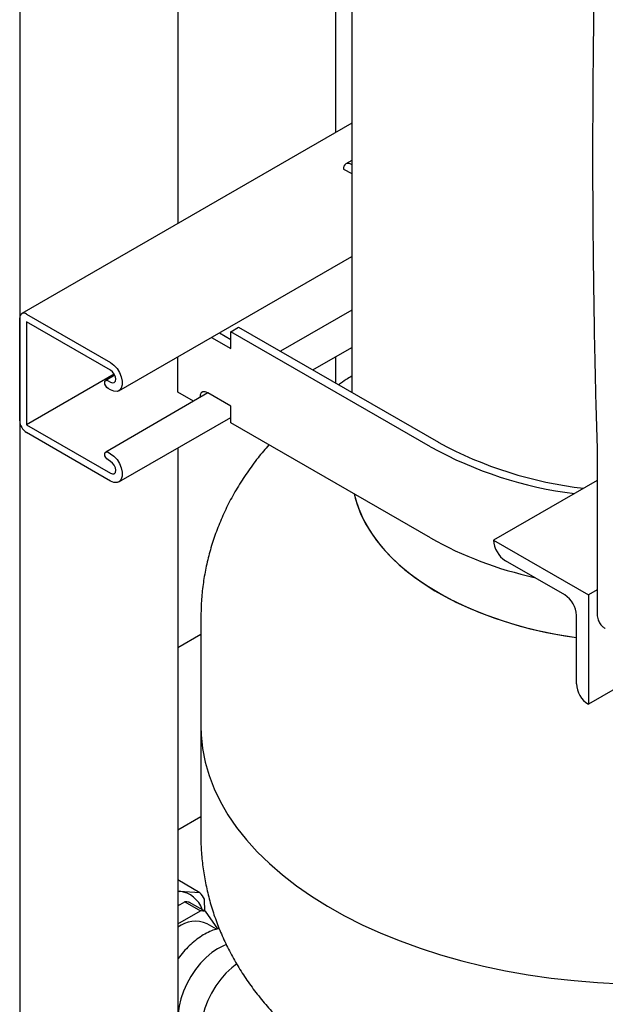
# Model space of a CAD drawing. Units: inches. Extents: x -2 to 192, y -2 to 149.
# Drawn here: x 126 to 132, y 103 to 114 of the extents above; entities that cross this region are included whole.
import ezdxf

# ---------------------------------------------------------------- set-up
doc = ezdxf.new("R2010")
doc.units = ezdxf.units.IN
doc.header["$MEASUREMENT"] = 0

msp = doc.modelspace()

# ---------------------------------------------------------------- linework, layer by layer
at = {"color": 7, "linetype": 'Continuous', "lineweight": 25}
for p, q in [((125.638, 124.696), (125.638, 96.729)), ((127.406, 122.949), (127.406, 111.478)), ((129.174, 112.499), (129.174, 122.553)), ((129.353, 122.449), (129.353, 109.589)), ((129.353, 112.602), (125.66, 110.471)), ((129.353, 112.185), (129.288, 112.148)), ((129.262, 112.091), (129.262, 112.09)), ((129.262, 112.09), (129.353, 112.038)), ((129.353, 112.14), (129.351, 112.142)), ((126.749, 109.606), (129.353, 111.11)), ((129.353, 110.51), (128.555, 110.049)), ((125.638, 109.268), (125.638, 110.422)), ((125.713, 110.465), (126.655, 109.922)), ((126.655, 109.835), (125.713, 110.379)), ((125.713, 110.379), (125.713, 109.225)), ((128, 110.268), (128.088, 110.319)), ((128.088, 110.319), (130.323, 109.029)), ((127.785, 110.204), (128, 110.08)), ((127.873, 110.255), (128, 110.182)), ((130.235, 108.978), (128, 110.268)), ((128, 110.08), (128, 110.268)), ((128.92, 109.839), (129.353, 110.089)), ((127.406, 109.59), (127.406, 109.986)), ((129.174, 109.692), (129.174, 109.986)), ((126.696, 109.792), (125.713, 109.225)), ((126.702, 109.78), (126.6, 109.721)), ((126.626, 109.719), (126.655, 109.702)), ((126.655, 109.616), (126.626, 109.632)), ((127.745, 109.582), (126.6, 108.92)), ((127.583, 109.488), (127.406, 109.59)), ((128, 109.435), (127.742, 109.584)), ((128, 109.247), (128, 109.435)), ((126.749, 108.586), (128, 109.308)), ((125.713, 109.225), (126.655, 108.682)), ((130.235, 107.957), (128, 109.247)), ((126.655, 108.595), (125.713, 109.138)), ((127.406, 108.965), (127.406, 97.75)), ((132.099, 108.986), (132.099, 108.956)), ((126.626, 108.918), (126.655, 108.901)), ((132.099, 108.956), (132.099, 107.106)), ((126.655, 108.815), (126.626, 108.831)), ((132.099, 108.6), (130.942, 107.932)), ((130.942, 107.932), (130.942, 107.932)), ((130.942, 107.932), (132.002, 107.32)), ((131.737, 107.32), (131.074, 107.702)), ((132.099, 107.376), (132.002, 107.32)), ((132.002, 107.32), (132.002, 106.095)), ((131.87, 106.324), (131.87, 107.09)), ((127.665, 107.071), (127.665, 105.846)), ((127.406, 106.73), (127.665, 106.88)), ((132.427, 106.34), (132.002, 106.095)), ((132.002, 106.095), (132.002, 106.095)), ((127.665, 105.846), (127.665, 104.621)), ((127.406, 104.689), (127.665, 104.839)), ((127.655, 103.983), (127.406, 104.127)), ((127.426, 103.999), (127.406, 104.002)), ((127.406, 104.001), (127.426, 103.999)), ((127.655, 103.983), (127.426, 103.999)), ((127.709, 103.775), (127.705, 103.912)), ((127.406, 103.838), (127.484, 103.882)), ((127.406, 103.634), (127.66, 103.78)), ((127.484, 103.882), (127.66, 103.78)), ((127.536, 103.878), (127.713, 103.776)), ((127.713, 103.776), (127.852, 103.578)), ((127.842, 103.575), (127.735, 103.637))]:
    msp.add_line(p, q, dxfattribs=at)
at = {"color": 7, "linetype": 'Continuous', "lineweight": 25, "flags": 128}
for points in [[(126.655, 109.922), (126.692, 109.894), (126.727, 109.856), (126.755, 109.811), (126.775, 109.763), (126.786, 109.715), (126.786, 109.671), (126.775, 109.636), (126.755, 109.611), (126.727, 109.599), (126.692, 109.6), (126.655, 109.616)], [(126.655, 109.702), (126.677, 109.695), (126.696, 109.698), (126.708, 109.713), (126.712, 109.735), (126.708, 109.763), (126.696, 109.792), (126.677, 109.817), (126.655, 109.835)], [(126.626, 109.632), (126.612, 109.644), (126.6, 109.66), (126.591, 109.679), (126.589, 109.697), (126.591, 109.712), (126.6, 109.721), (126.612, 109.724), (126.626, 109.719)], [(127.742, 109.584), (127.714, 109.595), (127.689, 109.594), (127.669, 109.582), (127.657, 109.56), (127.654, 109.529), (127.654, 109.529)], [(127.742, 109.584), (127.742, 109.58), (127.742, 109.58)], [(126.626, 108.831), (126.612, 108.843), (126.6, 108.859), (126.591, 108.878), (126.589, 108.896), (126.591, 108.911), (126.6, 108.92), (126.612, 108.923), (126.626, 108.918)], [(126.655, 108.901), (126.692, 108.873), (126.727, 108.835), (126.755, 108.79), (126.775, 108.742), (126.786, 108.694), (126.786, 108.651), (126.775, 108.615), (126.755, 108.59), (126.727, 108.578), (126.692, 108.58), (126.655, 108.595)], [(126.655, 108.682), (126.677, 108.674), (126.696, 108.677), (126.708, 108.692), (126.712, 108.715), (126.708, 108.743), (126.696, 108.772), (126.677, 108.797), (126.655, 108.815)], [(129.38, 108.45), (129.41, 108.343), (129.457, 108.222), (129.517, 108.103), (129.59, 107.987), (129.676, 107.873), (129.774, 107.763), (129.885, 107.657), (130.008, 107.555), (130.141, 107.459), (130.285, 107.367), (130.439, 107.281), (130.603, 107.2), (130.775, 107.127), (130.955, 107.059), (131.142, 106.999), (131.336, 106.945), (131.535, 106.899), (131.739, 106.861), (131.87, 106.841)], [(129.38, 108.45), (129.392, 108.404), (129.432, 108.282), (129.485, 108.162), (129.551, 108.045), (129.631, 107.93), (129.724, 107.818), (129.828, 107.71), (129.945, 107.606), (130.073, 107.506), (130.212, 107.412), (130.361, 107.323), (130.52, 107.24), (130.688, 107.163), (130.864, 107.092), (131.048, 107.028), (131.238, 106.971), (131.435, 106.921), (131.637, 106.879), (131.842, 106.845), (131.87, 106.841)], [(127.665, 105.846), (127.668, 105.751), (127.684, 105.599), (127.713, 105.447), (127.757, 105.297), (127.814, 105.148), (127.884, 105.001), (127.968, 104.857), (128.065, 104.715), (128.175, 104.576), (128.297, 104.441), (128.432, 104.31), (128.578, 104.183), (128.736, 104.061), (128.904, 103.944), (129.083, 103.832), (129.272, 103.726), (129.471, 103.625), (129.678, 103.531), (129.894, 103.443), (130.118, 103.362), (130.348, 103.288), (130.585, 103.221), (130.828, 103.161), (131.076, 103.109), (131.329, 103.064), (131.585, 103.028), (131.844, 102.999), (132.105, 102.978), (132.368, 102.965)], [(127.665, 105.846), (127.668, 105.751), (127.684, 105.599), (127.713, 105.447), (127.757, 105.297), (127.814, 105.148), (127.884, 105.001), (127.968, 104.857), (128.065, 104.715), (128.175, 104.576), (128.297, 104.441), (128.432, 104.31), (128.578, 104.183), (128.736, 104.061), (128.904, 103.944), (129.083, 103.832), (129.272, 103.726), (129.471, 103.625), (129.678, 103.531), (129.894, 103.443), (130.118, 103.362), (130.348, 103.288), (130.585, 103.221), (130.828, 103.161), (131.076, 103.109), (131.329, 103.064), (131.585, 103.028), (131.844, 102.999), (132.105, 102.978), (132.368, 102.965)], [(127.406, 103.853), (127.41, 103.852), (127.424, 103.848)], [(127.853, 103.357), (127.788, 103.313), (127.723, 103.259), (127.662, 103.196), (127.604, 103.125), (127.553, 103.047), (127.508, 102.965), (127.471, 102.881), (127.442, 102.796), (127.423, 102.712), (127.413, 102.63), (127.413, 102.554), (127.423, 102.484), (127.442, 102.423), (127.471, 102.371), (127.508, 102.329), (127.541, 102.305)], [(127.954, 103.402), (127.919, 103.389), (127.853, 103.357)], [(128.069, 103.186), (128.01, 103.141), (127.946, 103.082), (127.887, 103.014), (127.832, 102.94), (127.784, 102.86), (127.743, 102.776), (127.71, 102.691), (127.686, 102.606), (127.671, 102.524), (127.666, 102.445), (127.671, 102.371), (127.686, 102.306), (127.71, 102.248), (127.743, 102.201), (127.784, 102.166), (127.832, 102.142), (127.887, 102.13), (127.946, 102.131), (127.959, 102.133)]]:
    msp.add_lwpolyline(points, dxfattribs=at)
at = {"color": 7, "linetype": 'Continuous', "lineweight": 25}
for centre, radius, start, end in [((129.316, 112.099), 0.0545, 50.7967, 189.214), ((125.684, 110.429), 0.0463, 50.7967, 189.214), ((125.801, 109.276), 0.163, 182.6055, 237.3945), ((132.417, 112.949), 4.531, 241.2095, 262.7565), ((132.45, 112.923), 4.437, 241.3489, 263.5207), ((132.292, 111.626), 4.206, 240.7151, 257.719), ((131.229, 107.945), 0.288, 182.6055, 237.3945), ((131.582, 107.077), 0.288, 2.6055, 57.3945), ((132.157, 106.337), 0.288, 182.6055, 237.3945), ((127.395, 103.701), 0.3, 18.2423, 83.9687), ((127.385, 103.74), 0.363, 28.1943, 42.007), ((127.483, 103.58), 0.302, 79.8593, 89.9216), ((127.66, 103.478), 0.302, 79.8593, 89.9216), ((127.605, 103.338), 0.326, 66.5077, 127.5395)]:
    msp.add_arc(centre, radius, start, end, dxfattribs=at)
for points, knots in [([(132.099, 115.58), (132.095, 115.439), (132.087, 115.168), (132.078, 114.78), (132.071, 114.43), (132.065, 114.117), (132.061, 113.84), (132.058, 113.6), (132.056, 113.403), (132.054, 113.246), (132.053, 113.126), (132.052, 113.026), (132.052, 112.939), (132.051, 112.854), (132.051, 112.768), (132.051, 112.682), (132.05, 112.591), (132.05, 112.491), (132.05, 112.374), (132.05, 112.236), (132.05, 112.07), (132.05, 111.879), (132.051, 111.66), (132.053, 111.4), (132.056, 111.094), (132.06, 110.74), (132.066, 110.351), (132.074, 109.927), (132.085, 109.467), (132.094, 109.15), (132.099, 108.986)], [0, 0, 0, 0, 0.063405, 0.12135, 0.173836, 0.220861, 0.262425, 0.298529, 0.329173, 0.351507, 0.36966, 0.383717, 0.396495, 0.409359, 0.422308, 0.435343, 0.448464, 0.463564, 0.480551, 0.50158, 0.526656, 0.555779, 0.588949, 0.626166, 0.6747, 0.728744, 0.788295, 0.853356, 0.923924, 1, 1, 1, 1]), ([(129.353, 109.768), (129.333, 109.756), (129.282, 109.727), (129.234, 109.694), (129.206, 109.674)], [0, 0, 0, 0, 0.398654, 1, 1, 1, 1]), ([(128.426, 109.001), (128.385, 108.953), (128.299, 108.852), (128.181, 108.69), (128.071, 108.519), (127.974, 108.344), (127.891, 108.166), (127.821, 107.986), (127.763, 107.804), (127.719, 107.62), (127.688, 107.436), (127.669, 107.253), (127.667, 107.131), (127.665, 107.072)], [0, 0, 0, 0, 0.089103, 0.186723, 0.28266, 0.376957, 0.469714, 0.561068, 0.651181, 0.740227, 0.828388, 0.915849, 1, 1, 1, 1]), ([(132.1, 107.106), (132.099, 107.104), (132.098, 107.093), (132.102, 107.07), (132.108, 107.05), (132.111, 107.04)], [0, 0, 0, 0, 0.055054, 0.528119, 1, 1, 1, 1]), ([(132.111, 107.04), (132.118, 107.024), (132.128, 107.002), (132.152, 106.973), (132.171, 106.955), (132.187, 106.946), (132.191, 106.944)], [0, 0, 0, 0, 0.395175, 0.575198, 0.881666, 1, 1, 1, 1]), ([(127.665, 104.622), (127.665, 104.62), (127.663, 104.557), (127.671, 104.433), (127.688, 104.25), (127.72, 104.07), (127.763, 103.891), (127.818, 103.715), (127.884, 103.542), (127.962, 103.372), (128.052, 103.205), (128.153, 103.042), (128.266, 102.884), (128.39, 102.729), (128.525, 102.58), (128.671, 102.435), (128.829, 102.295), (128.997, 102.162), (129.175, 102.034), (129.364, 101.914), (129.554, 101.803), (129.685, 101.738), (129.747, 101.706)], [0, 0, 0, 0, 0.001589, 0.050831, 0.099974, 0.149109, 0.198344, 0.247788, 0.29755, 0.347738, 0.398458, 0.449811, 0.501887, 0.554763, 0.608491, 0.663095, 0.718562, 0.774842, 0.831844, 0.889444, 0.947502, 1, 1, 1, 1]), ([(127.871, 103.582), (127.854, 103.578), (127.812, 103.569), (127.746, 103.541), (127.674, 103.501), (127.603, 103.45), (127.535, 103.39), (127.471, 103.322), (127.428, 103.27), (127.408, 103.24), (127.406, 103.236)], [0, 0, 0, 0, 0.10215, 0.245412, 0.391807, 0.539676, 0.687579, 0.83503, 0.981998, 1, 1, 1, 1])]:
    msp.add_open_spline(points, degree=3, knots=knots, dxfattribs=at)

doc.saveas('drawing.dxf')
